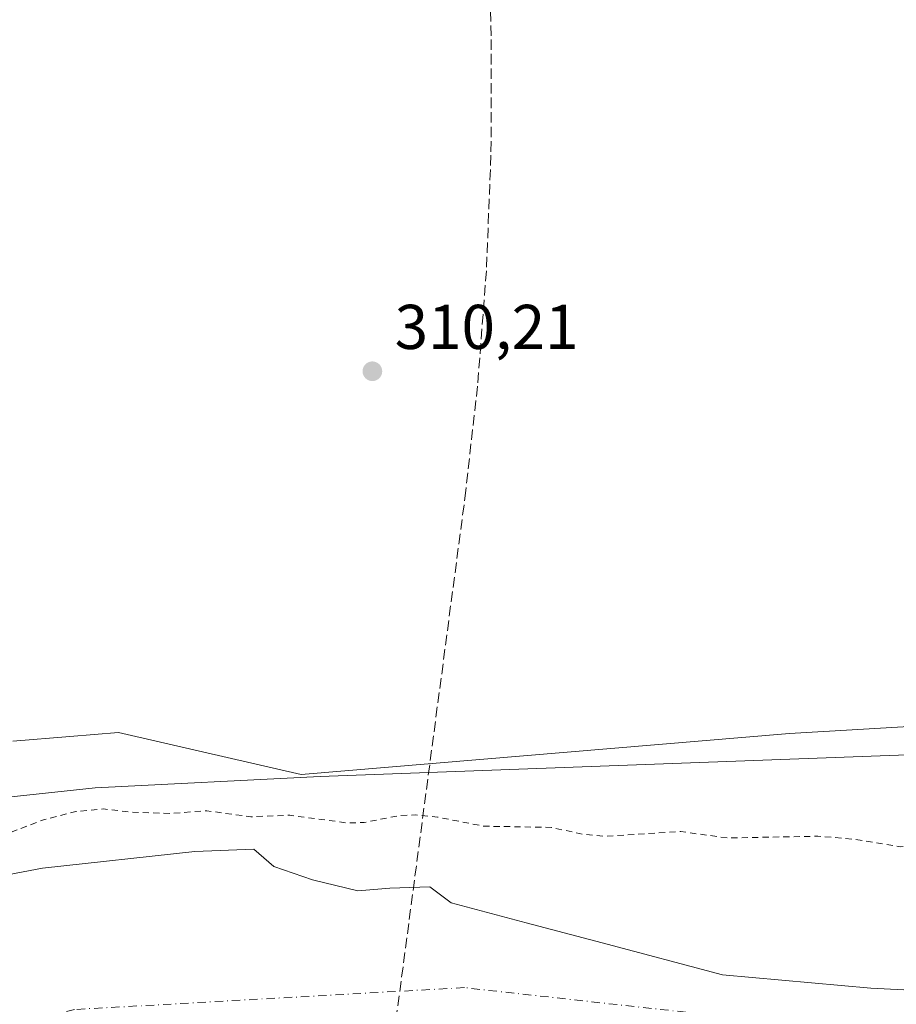
# Model space of a CAD drawing. Units: metres. Extents: x 594117 to 597572, y 4705936 to 4708296.
# Drawn here: x 596220 to 596359, y 4707260 to 4707417 of the extents above; entities that cross this region are included whole.
import ezdxf

# ---------------------------------------------------------------- set-up
doc = ezdxf.new("R2010")
doc.units = ezdxf.units.M
doc.header["$MEASUREMENT"] = 0
for name, pattern in [('DGN Style 2', [1.6480167562047852, 0.988810053722871, -0.6592067024819142]), ('DGN Style 3', [2.307223458686699, 1.648016756204785, -0.6592067024819142]), ('DGN Style 4', [2.6384748266838614, 1.318413404963828, -0.6592067024819142, 0.001648016756204785, -0.6592067024819142])]:
    doc.linetypes.add(name, pattern=pattern)
for name, color, linetype, lineweight in [('Arbolado forestal CxS', 92, 'Continuous', 0), ('Conducción de agua lineal', 4, 'DGN Style 3', 0), ('Corriente natural Cxs', 4, 'Continuous', 13), ('Corriente natural eje', 4, 'DGN Style 4', 0), ('Cultivos herbáceos CxS', 92, 'Continuous', 0), ('Curva de nivel auxiliar', 30, 'DGN Style 2', 0), ('Curva de nivel normal', 30, 'Continuous', 0), ('Matorral CxS', 135, 'Continuous', 0), ('Punto de cota en terreno', 7, 'Continuous', 0), ('Rótulo de punto de cota en terreno', 7, 'Continuous', 0), ('Suelo desnudo CxS', 253, 'Continuous', 0)]:
    doc.layers.add(name, color=color, linetype=linetype, lineweight=lineweight)
doc.styles.add('Style-Arial', font='txt')

# ---------------------------------------------------------------- blocks, each defined once
blk = doc.blocks.new('*U9')
at = {"layer": 'Cultivos herbáceos CxS', "color": 92, "linetype": 'Continuous', "lineweight": 0}
blk.add_polyline3d([(596438.6697000006, 4707533.816099999, 310.5093999999954), (596471.4451000001, 4707390.894099999, 310.8194999999978), (596482.6217, 4707342.417099999, 312.1873999999953), (596475.8673, 4707323.646299999, 310.7477000000072), (596466.2761000004, 4707311.1063, 311.0703999999969), (596444.2543000003, 4707312.039899999, 310.7370999999985), (596404.1832999998, 4707307.0263, 310.6377999999968), (596341.9545, 4707303.380100001, 310.0884999999981), (596264.5456999998, 4707296.8869, 309.8407000000007), (596248.9040000001, 4707300.4967, 309.8732000000018), (596235.6058999998, 4707303.565300001, 309.959400000007), (596227.8784999996, 4707302.921499999, 309.9664000000048), (596218.8772999998, 4707302.171700001, 310.1287000000011)], dxfattribs=at)
blk = doc.blocks.new('5PATER')
at = {"layer": 'Arbolado forestal CxS', "linetype": 'Continuous', "lineweight": 0}
h = blk.add_hatch(color=51, dxfattribs=at)
edge = h.paths.add_edge_path()
edge.add_ellipse((0, 0), major_axis=(-0.1095731443231308, -0.1110710700762829), ratio=0.9994222409660322, start_angle=0, end_angle=360)

msp = doc.modelspace()

# ---------------------------------------------------------------- linework, layer by layer
at = {"layer": 'Conducción de agua lineal', "color": 4, "linetype": 'DGN Style 3', "lineweight": 0, "extrusion": (0.8755872325880435, -0.09933340031943173, 0.4727365796189151), "elevation": 54654.49396070268, "flags": 128}
msp.add_lwpolyline([(4744555.218998107, -28969.10568705492), (4744553.524189799, -28969.10557357376), (4744399.514824456, -28963.12216765014)], dxfattribs=at)
at = {"layer": 'Conducción de agua lineal', "color": 4, "linetype": 'DGN Style 3', "lineweight": 0}
msp.add_polyline3d([(596294.0696, 4707431.728499999, 310.8821000000025), (596294.6878000004, 4707413.401000001, 310.1950999999972), (596294.6336000003, 4707395.063200001, 309.9860000000044), (596293.9069999997, 4707376.739700001, 309.6947999999975), (596292.5088999998, 4707358.455200001, 309.6269000000029), (596290.6323999995, 4707341.918199999, 309.4927000000025)], dxfattribs=at)
at = {"layer": 'Corriente natural Cxs', "color": 4, "linetype": 'Continuous', "lineweight": 13}
msp.add_polyline3d([(596209.6101000002, 4707279.4001, 306.2179999999935), (596223.5601000005, 4707282.0801, 305.130799999999), (596247.6901000004, 4707284.700099999, 305.3000000000029), (596257.0301000001, 4707285.0701, 305.9633000000031), (596260.1984000001, 4707282.306399999, 304.8074999999953), (596266.3367999997, 4707280.1897, 304.7473999999929), (596273.5334999999, 4707278.496400001, 304.6949000000022), (596278.6135, 4707278.919700001, 304.3840999999957), (596284.9634999996, 4707279.1314, 304.4002000000037), (596288.3502000002, 4707276.591399999, 303.9416999999958), (596300.2034999998, 4707273.416400001, 304.1778999999952), (596312.2685000002, 4707270.241400001, 304.1392000000051), (596331.3185999999, 4707265.161400001, 304.0334000000003), (596354.8136, 4707263.044700001, 304.5905999999959), (596375.7686999999, 4707261.986300001, 304.417300000001)], dxfattribs=at)
msp.add_polyline3d([(596209.6101000002, 4707279.4001, 306.2179999999935), (596223.5601000005, 4707282.0801, 305.130799999999), (596247.6901000004, 4707284.700099999, 305.3000000000029), (596257.0301000001, 4707285.0701, 305.9633000000031), (596260.1984000001, 4707282.306399999, 304.8074999999953), (596266.3367999997, 4707280.1897, 304.7473999999929), (596273.5334999999, 4707278.496400001, 304.6949000000022), (596278.6135, 4707278.919700001, 304.3840999999957), (596284.9634999996, 4707279.1314, 304.4002000000037), (596288.3502000002, 4707276.591399999, 303.9416999999958), (596300.2034999998, 4707273.416400001, 304.1778999999952), (596312.2685000002, 4707270.241400001, 304.1392000000051), (596331.3185999999, 4707265.161400001, 304.0334000000003), (596354.8136, 4707263.044700001, 304.5905999999959), (596375.7686999999, 4707261.986300001, 304.417300000001)], dxfattribs=at)
at = {"layer": 'Corriente natural eje', "color": 4, "linetype": 'DGN Style 4', "lineweight": 0}
msp.add_polyline3d([(596443.7500999998, 4707631.540100001, 303.5040000000009), (596447.9001000002, 4707616.6601, 303.4995999999956), (596476.9001000002, 4707538.840100001, 303.2762999999977), (596495.5800999999, 4707482.090100001, 303.5481), (596511.4901000002, 4707399.040100001, 303.6879999999946), (596516.3400999998, 4707343.6801, 303.9847000000009), (596511.4901000002, 4707310.460100001, 303.5813000000053), (596491.0701000001, 4707285.280099999, 303.8709999999992), (596448.1700999998, 4707266.590100001, 303.8435999999929), (596399.7500999998, 4707256.210100001, 303.6937999999937), (596352.7001, 4707256.210100001, 303.9303000000073), (596290.4301000005, 4707263.130100001, 303.6208999999944), (596228.6401000004, 4707259.670100001, 303.3632999999973), (596152.5401, 4707240.300100001, 303.5090000000055), (596095.8101000005, 4707219.540100001, 303.3966999999975), (596047.3800999997, 4707184.9301, 303.5721000000049), (595994.0586000001, 4707133.602800001, 303.3559999999998)], dxfattribs=at)
at = {"layer": 'Cultivos herbáceos CxS', "color": 92, "linetype": 'Continuous', "lineweight": 0}
msp.add_polyline3d([(596438.6697000006, 4707533.816099999, 310.5093999999954), (596471.4451000001, 4707390.894099999, 310.8194999999978), (596482.6217, 4707342.417099999, 312.1873999999953), (596475.8673, 4707323.646299999, 310.7477000000072), (596466.2761000004, 4707311.1063, 311.0703999999969), (596444.2543000003, 4707312.039899999, 310.7370999999985), (596404.1832999998, 4707307.0263, 310.6377999999968), (596341.9545, 4707303.380100001, 310.0884999999981), (596264.5456999998, 4707296.8869, 309.8407000000007), (596248.9040000001, 4707300.4967, 309.8732000000018), (596235.6058999998, 4707303.565300001, 309.959400000007), (596227.8784999996, 4707302.921499999, 309.9664000000048), (596218.8772999998, 4707302.171700001, 310.1287000000011)], dxfattribs=at)
at = {"layer": 'Curva de nivel auxiliar', "color": 30, "linetype": 'DGN Style 2', "lineweight": 0, "elevation": 307.5, "flags": 128}
msp.add_lwpolyline([(595526.1999000004, 4705954.594000001), (595526.4800000006, 4705958.850099999), (595526.04, 4705963.6601), (595526.3099999996, 4705966.860099999), (595526.1600000003, 4705969.8101), (595526.6600000003, 4705973.420100001), (595527.0899999999, 4705981.140100001), (595526.5599999996, 4705988.2501), (595527.9199999999, 4705999.3301), (595527.6399999997, 4706001.220100001), (595526.2199999997, 4706004.710100001), (595526.0800000001, 4706007.090100001), (595527.6600000003, 4706012.710100001), (595528.0099999999, 4706021.140100001), (595529.4699999997, 4706028.7401), (595532.3300000001, 4706035.9101), (595534.0300000003, 4706041.880100001), (595534.7199999997, 4706049.370100001), (595537.9600000001, 4706056.2501), (595538.3799999999, 4706061.460100001), (595540.0899999999, 4706067.610099999), (595540.29, 4706071.6801), (595541.6699999999, 4706077.670100001), (595542.9699999997, 4706090.1801), (595543.8799999999, 4706093.290100001), (595546.1100000005, 4706098.300100001), (595548.1100000005, 4706110.7401), (595549.8700000001, 4706117.300100001), (595550.8300000001, 4706122.4901), (595550.9800000006, 4706127.280099999), (595550.7400000002, 4706130.0101), (595550.2000000002, 4706134.6801), (595553.1399999997, 4706146.1801), (595553.4600000001, 4706150.8101), (595553, 4706152.2501), (595549.4600000001, 4706156.450099999), (595549.0599999996, 4706157.920100001), (595549.2300000006, 4706158.890100001), (595550.6900000004, 4706160.420100001), (595556.1200000001, 4706162.470100001), (595557.3799999999, 4706163.710100001), (595558.25, 4706165.390100001), (595559.4500000002, 4706169.4101), (595559.9500000002, 4706176.140100001), (595561.5599999996, 4706181.4801), (595562, 4706184.890100001), (595563.9100000003, 4706192.0601), (595565.4199999999, 4706201.5701), (595566.4900000002, 4706204.710100001), (595568.9100000003, 4706207.9101), (595577.4800000006, 4706217.5701), (595589.4800000006, 4706228.020099999), (595590.9100000003, 4706229.460100001), (595591.9299999997, 4706231.020099999), (595592.3899999997, 4706232.6501), (595592.4299999997, 4706234.350099999), (595589.8200000003, 4706241.170100001), (595589.7599999999, 4706242.8101), (595590.1200000001, 4706243.710100001), (595590.9199999999, 4706244.440099999), (595592.5300000003, 4706245.090100001), (595595.8399999999, 4706245.0801), (595600.4800000006, 4706246.470100001), (595606.3499999996, 4706246.5701), (595613.7400000002, 4706246.1801), (595616.9500000002, 4706246.620100001), (595626.5999999996, 4706250.5801), (595635.1600000003, 4706254.800100001), (595642.2599999999, 4706259.870100001), (595644.0599999996, 4706261.870100001), (595645.8399999999, 4706264.700099999), (595646.4500000002, 4706266.520099999), (595646.5899999999, 4706269.0001), (595645.6500000004, 4706277.140100001), (595646.9400000004, 4706284.8101), (595654.8600000005, 4706302.370100001), (595657.8300000001, 4706311.700099999), (595661.3600000005, 4706318.600099999), (595664.2699999996, 4706326.3101), (595665.8799999999, 4706333.9901), (595666.9500000002, 4706335.6801), (595670.9699999997, 4706340.370100001), (595671.9900000002, 4706342.0701), (595673.0499999998, 4706347.140100001), (595675.4800000006, 4706354.770099999), (595675.6100000005, 4706362.840100001), (595678.5199999996, 4706374.120100001), (595680.0999999996, 4706377.8301), (595683.9600000001, 4706381.960100001), (595685.3099999996, 4706384.1801), (595685.7800000003, 4706385.960100001), (595685.9299999997, 4706389.6801), (595688.2000000002, 4706397.0001), (595688.9800000006, 4706398.720100001), (595691.2800000003, 4706401.790100001), (595692.0800000001, 4706403.470100001), (595693.1600000003, 4706413.140100001), (595692.6900000004, 4706416.390100001), (595691.4100000003, 4706418.610099999), (595688.7400000002, 4706420.5601), (595683.9400000004, 4706423.120100001), (595681.4199999999, 4706423.8101), (595676.7199999997, 4706423.690099999), (595674.0599999996, 4706424.0801), (595668.3700000001, 4706425.640100001), (595658.7699999996, 4706428.870100001), (595652.3499999996, 4706430.460100001), (595651.0199999996, 4706431.460100001), (595650.2999999998, 4706432.880100001), (595650.3300000001, 4706437.200099999), (595649.9299999997, 4706438.920100001), (595648.9199999999, 4706440.380100001), (595646.6200000001, 4706442.5601), (595642.4600000001, 4706445.210100001), (595626.8399999999, 4706451.5601), (595619.7599999999, 4706455.920100001), (595615.7699999996, 4706460.420100001), (595612.2599999999, 4706463.0801), (595609.8200000003, 4706468.5801), (595607.9800000006, 4706471.2301), (595606.1600000003, 4706473.090100001), (595601.6299999999, 4706476.190099999), (595598.1200000001, 4706479.0701), (595593.0999999996, 4706481.200099999), (595589.4900000002, 4706483.700099999), (595586.9100000003, 4706486.0701), (595583.6399999997, 4706490.300100001), (595579.4100000003, 4706494.190099999), (595576.7800000003, 4706495.4101), (595573.5499999998, 4706496.110099999), (595569.0300000003, 4706500.040100001), (595566.6699999999, 4706500.6801), (595563.2300000006, 4706500.9901), (595562.2199999997, 4706501.460100001), (595562.1399999997, 4706502.4301), (595562.6399999997, 4706503.3301), (595566.4100000003, 4706507.3201), (595567.0300000003, 4706508.8201), (595567.0300000003, 4706509.690099999), (595566.4299999997, 4706510.360099999), (595565.3600000005, 4706510.4301), (595560.9600000001, 4706507.860099999), (595559.3399999999, 4706507.610099999), (595558.2400000002, 4706508.090100001), (595557.7400000002, 4706509.440099999), (595557.5999999996, 4706512.590100001), (595558.6299999999, 4706515.770099999), (595560.0800000001, 4706517.840100001), (595561.6699999999, 4706518.690099999), (595566.2999999998, 4706520.2401), (595568.0499999998, 4706520.0701), (595569.7699999996, 4706519.440099999), (595571.7999999998, 4706517.970100001), (595573.7800000003, 4706515.360099999), (595574.6200000001, 4706513.610099999), (595576.1399999997, 4706508.790100001), (595577.5099999999, 4706506.890100001), (595580.4299999997, 4706504.300100001), (595584.0599999996, 4706502.1501), (595586.1500000004, 4706500.4901), (595590.5800000001, 4706495.780099999), (595595.7699999996, 4706492.2301), (595605.6600000003, 4706487.6801), (595608.6100000005, 4706485.890100001), (595611.8399999999, 4706485.4801), (595616.7800000003, 4706483.7501), (595623.9500000002, 4706483.6801), (595626.5800000001, 4706482.540100001), (595628.6100000005, 4706480.720100001), (595631.3099999996, 4706476.590100001), (595633.6299999999, 4706473.7501), (595635.9199999999, 4706468.530099999), (595640, 4706463.670100001), (595645.75, 4706459.220100001), (595650.0700000003, 4706457.220100001), (595661.0700000003, 4706451.110099999), (595668.2599999999, 4706445.1501), (595673.4100000003, 4706439.960100001), (595676.4500000002, 4706437.970100001), (595681.5999999996, 4706435.8101), (595688.7599999999, 4706433.7301), (595698.2100000001, 4706432.340100001), (595699.9000000004, 4706432.350099999), (595701.5800000001, 4706433.120100001), (595703.5700000003, 4706434.8301), (595704.75, 4706436.420100001), (595707.7599999999, 4706442.270099999), (595711.4199999999, 4706445.380100001), (595713.54, 4706447.610099999), (595714.1600000003, 4706447.690099999), (595714.2199999997, 4706446.630100001), (595713.7000000002, 4706445.0101), (595709.5700000003, 4706436.5601), (595707.5099999999, 4706429.1501), (595707.4299999997, 4706424.790100001), (595708.8700000001, 4706421.050100001), (595709.1200000001, 4706418.9101), (595707.9000000004, 4706413.9301), (595707.4699999997, 4706409.960100001), (595705.8899999997, 4706402.540100001), (595703.5899999999, 4706395.050100001), (595701.2999999998, 4706384.280099999), (595700.1299999999, 4706382.0801), (595696.5499999998, 4706378.120100001), (595695.6500000004, 4706376.5001), (595693.6200000001, 4706367.100099999), (595691.6100000005, 4706361.1501), (595690.8499999996, 4706357.1601), (595688.6600000003, 4706352.3101), (595688.4100000003, 4706343.2401), (595684.6100000005, 4706328.0001), (595684.1900000004, 4706323.710100001), (595682.9699999997, 4706319.0001), (595681.4900000002, 4706310.770099999), (595679, 4706303.0101), (595678.6799999997, 4706297.610099999), (595678.0700000003, 4706293.700099999), (595676.3700000001, 4706288.780099999), (595673.1299999999, 4706283.880100001), (595672.2400000002, 4706281.7501), (595672.5700000003, 4706279.210100001), (595673.2699999996, 4706277.890100001), (595674.4800000006, 4706277.200099999), (595675.6799999997, 4706277.0701), (595678.8200000003, 4706277.790100001), (595680.9900000002, 4706279.130100001), (595687.3700000001, 4706284.520099999), (595696.0599999996, 4706290.0001), (595706.2800000003, 4706294.030099999), (595711.2800000003, 4706294.270099999), (595713.0800000001, 4706294.7601), (595719.5800000001, 4706298.2301), (595723.0700000003, 4706300.590100001), (595729.25, 4706303.5701), (595735.8300000001, 4706307.8101), (595740.9500000002, 4706312.220100001), (595747.7599999999, 4706316.460100001), (595753.7100000001, 4706320.790100001), (595756.8700000001, 4706323.4001), (595758.75, 4706325.590100001), (595763.4699999997, 4706331.2501), (595766.6100000005, 4706336.2601), (595770.75, 4706340.190099999), (595774.2199999997, 4706344.2501), (595778, 4706347.710100001), (595779.5, 4706349.550100001), (595782.2800000003, 4706354.530099999), (595789, 4706364.290100001), (595791.8499999996, 4706371.5601), (595798.1200000001, 4706382.270099999), (595801.1799999997, 4706389.350099999), (595802.4800000006, 4706393.7301), (595805.5899999999, 4706398.5001), (595807.1299999999, 4706403.280099999), (595811.6799999997, 4706414.5701), (595816.4199999999, 4706422.9901), (595817.5199999996, 4706428.4101), (595819.9400000004, 4706433.4901), (595821.1900000004, 4706439.5001), (595827.7000000002, 4706453.860099999), (595831.4299999997, 4706466.960100001), (595833.2800000003, 4706469.8201), (595837.5099999999, 4706473.6501), (595839.0899999999, 4706476.110099999), (595839.4900000002, 4706478.690099999), (595838.54, 4706485.280099999), (595838.9600000001, 4706487.1601), (595842.9500000002, 4706493.610099999), (595847.2300000006, 4706498.210100001), (595847.9299999997, 4706502.940099999), (595848.8899999997, 4706505.1601), (595853.5999999996, 4706510.4001), (595854.2000000002, 4706515.940099999), (595859.5, 4706525.440099999), (595861.8600000005, 4706535.5101), (595866.1900000004, 4706542.200099999), (595867.6100000005, 4706549.7601), (595869.4100000003, 4706555.0101), (595871.5099999999, 4706558.290100001), (595875.1799999997, 4706561.7601), (595876.0800000001, 4706563.1801), (595876.2400000002, 4706564.350099999), (595875.6600000003, 4706568.6501), (595875.7100000001, 4706570.620100001), (595878.2699999996, 4706582.950099999), (595881.1699999999, 4706591.370100001), (595883.9699999997, 4706596.770099999), (595886.3399999999, 4706600.4101), (595887.75, 4706603.9101), (595887.9100000003, 4706605.520099999), (595887.5, 4706611.800100001), (595887.75, 4706614.420100001), (595889.1100000005, 4706618.7601), (595891.5, 4706623.5801), (595891.8700000001, 4706624.9801), (595891.6900000004, 4706626.470100001), (595890.2300000006, 4706629.940099999), (595890.0800000001, 4706634.4801), (595889.4199999999, 4706638.630100001), (595890.3799999999, 4706640.950099999), (595893.4900000002, 4706644.470100001), (595894.0700000003, 4706646.280099999), (595894.4199999999, 4706651.030099999), (595894.2699999996, 4706658.630100001), (595894.5099999999, 4706662.940099999), (595893.7300000006, 4706668.2501), (595891.1500000004, 4706674.2401), (595889.8200000003, 4706678.1601), (595889.4600000001, 4706680.630100001), (595890.1200000001, 4706685.960100001), (595892.0599999996, 4706694.1501), (595892.0700000003, 4706701.860099999), (595892.9600000001, 4706709.9901), (595892.5099999999, 4706713.9901), (595892.4900000002, 4706719.880100001), (595891.0099999999, 4706726.2401), (595890.7400000002, 4706736.4301), (595889.3899999997, 4706742.1601), (595889.4124999996, 4706745.6984), (595887.8931, 4706767.149), (595882.2183999997, 4706786.364399999), (595881.4172, 4706792.373199999), (595881.8178000003, 4706801.987299999), (595882.6189000001, 4706808.9976), (595885.2227999996, 4706817.8106), (595887.2257000003, 4706831.8312), (595889.1807000004, 4706850.9704), (595888.9500000002, 4706853.170100001), (595889.29, 4706855.300100001), (595891.2300000006, 4706859.780099999), (595891.9900000002, 4706862.3301), (595894.2999999998, 4706879.620100001), (595896, 4706884.470100001), (595895.8399999999, 4706886.950099999), (595894.5199999996, 4706892.710100001), (595894.5199999996, 4706894.640100001), (595897.4500000002, 4706903.770099999), (595898.7699999996, 4706912.520099999), (595898.9199999999, 4706916.200099999), (595899.4500000002, 4706919.3101), (595899.4000000004, 4706923.100099999), (595901.6900000004, 4706929.530099999), (595903.3099999996, 4706937.300100001), (595903.5, 4706947.2501), (595902.5800000001, 4706951.530099999), (595902.2000000002, 4706955.880100001), (595903.2300000006, 4706963.9901), (595901.7599999999, 4706968.190099999), (595901.5899999999, 4706969.9901), (595902.3799999999, 4706973.1801), (595906.5, 4706984.880100001), (595908.9600000001, 4706990.2301), (595912.1200000001, 4706995.8201), (595913.7400000002, 4707002.5101), (595915.5700000003, 4707006.110099999), (595915.4800000006, 4707011.390100001), (595916.6900000004, 4707022.6501), (595918.1600000003, 4707031.2301), (595917.9199999999, 4707037.090100001), (595918.2199999997, 4707038.940099999), (595919.1799999997, 4707041.220100001), (595922.3200000003, 4707045.3301), (595923.6500000004, 4707047.970100001), (595924.4900000002, 4707051.700099999), (595925.1500000004, 4707059.100099999), (595925.9500000002, 4707061.2601), (595928.0099999999, 4707065.020099999), (595930.1900000004, 4707075.340100001), (595938.2699999996, 4707088.790100001), (595939.4199999999, 4707091.210100001), (595941.6699999999, 4707097.530099999), (595942.1500000004, 4707102.5601), (595942.6299999999, 4707104.200099999), (595945.9699999997, 4707110.2601), (595948.54, 4707113.9001), (595951.7800000003, 4707116.8101), (595954.3169, 4707118.377), (595955.0356999999, 4707119.6129), (595955.0417, 4707119.6231), (595955.0488999998, 4707119.635), (595970.6889000004, 4707145.005000001), (595970.7392999995, 4707145.079100001), (595970.7960999999, 4707145.148399999), (595977.9828000005, 4707153.1511), (595978.7000000002, 4707154.610099999), (595980.1200000001, 4707156.7401), (595982.1600000003, 4707158.350099999), (595982.9983000001, 4707158.736), (595990.4360999997, 4707167.018400001), (595990.4513999998, 4707167.035), (596004.3313999996, 4707181.805000001), (596004.369, 4707181.843), (596004.3868000006, 4707181.8596), (596011.7768000001, 4707188.589600001), (596011.8021, 4707188.6119), (596023.8657000001, 4707198.874299999), (596025.1500000004, 4707202.290100001), (596026.9199999999, 4707205.090100001), (596031.3799999999, 4707209.390100001), (596034.1799999997, 4707212.880100001), (596035.9500000002, 4707214.5801), (596042.7999999998, 4707218.270099999), (596044.0499999998, 4707219.6801), (596047.1600000003, 4707224.5601), (596049.6600000003, 4707227.420100001), (596059.0499999998, 4707234.200099999), (596065.8099999996, 4707240.920100001), (596067.4199999999, 4707241.9101), (596069.79, 4707242.7401), (596075.2999999998, 4707243.360099999), (596077.1399999997, 4707243.840100001), (596086.1299999999, 4707247.920100001), (596091.7699999996, 4707248.550100001), (596097.0999999996, 4707252.140100001), (596099.2400000002, 4707253.170100001), (596100.4000000004, 4707253.3201), (596106.0700000003, 4707252.860099999), (596112.7400000002, 4707254.050100001), (596119.7999999998, 4707257.3101), (596133.2999999998, 4707260.3301), (596139.29, 4707262.780099999), (596143.8200000003, 4707264.1601), (596148.0300000003, 4707266.110099999), (596155.6799999997, 4707267.8201), (596163.3300000001, 4707272.0101), (596165.75, 4707273.0001), (596171.3799999999, 4707274.3201), (596179.0700000003, 4707275.280099999), (596181.3799999999, 4707276.0701), (596185.2400000002, 4707278.0101), (596191.5099999999, 4707279.7501), (596195.7800000003, 4707283.420100001), (596197.4800000006, 4707284.1601), (596202.8399999999, 4707284.670100001), (596210.2800000003, 4707284.5801), (596223.7100000001, 4707289.7301), (596228.8499999996, 4707291.040100001), (596233.2100000001, 4707291.460100001), (596237.6500000004, 4707290.950099999), (596243.79, 4707290.7401), (596249.5899999999, 4707291.1601), (596256.5700000003, 4707290.210100001), (596262.75, 4707290.450099999), (596271.9500000002, 4707289.220100001), (596274.5499999998, 4707289.300100001), (596280.1699999999, 4707290.4101), (596282.7400000002, 4707290.5101), (596286.1600000003, 4707290.1501), (596293.5, 4707288.720100001), (596304.2400000002, 4707288.520099999), (596309.2599999999, 4707287.4301), (596312.4699999997, 4707287.110099999), (596324.7100000001, 4707287.860099999), (596332.2300000006, 4707286.840100001), (596346.4100000003, 4707287.130100001), (596351.9299999997, 4707286.670100001), (596359.5899999999, 4707285.470100001), (596367.3799999999, 4707286.520099999), (596370.0499999998, 4707286.5701), (596373.29, 4707286.050100001), (596377.9199999999, 4707284.120100001), (596384, 4707283.780099999), (596388.0899999999, 4707281.5001), (596390.5800000001, 4707280.550100001), (596400.7000000002, 4707279.1801), (596410.4900000002, 4707279.130100001), (596425.3399999999, 4707278.540100001), (596431.3099999996, 4707278.840100001), (596441.8399999999, 4707281.690099999), (596446.1900000004, 4707284.0001), (596451.0999999996, 4707285.9101), (596456.2300000006, 4707288.9801), (596458.1299999999, 4707290.7501), (596461.3200000003, 4707295.860099999), (596463.5099999999, 4707298.3301), (596466.1799999997, 4707300.2601), (596471.6699999999, 4707302.8201), (596473.8899999997, 4707304.210100001), (596479.4699999997, 4707311.590100001), (596485.3899999997, 4707315.690099999), (596486.7300000006, 4707317.700099999), (596487.6100000005, 4707320.720100001), (596487.7100000001, 4707325.950099999), (596489.0199999996, 4707332.4901), (596489.3399999999, 4707341.2501), (596490.3099999996, 4707347.0601), (596490.4600000001, 4707351.3101), (596491, 4707353.0801), (596491.8558999998, 4707354.7126), (596491.9088000003, 4707355.5416), (596491.3797000004, 4707368.4373), (596490.8399999999, 4707372.9101), (596490.8509000001, 4707373.9849), (596490.1991999998, 4707379.7235), (596481.0075000003, 4707436.252400001), (596476.7759999996, 4707455.493899999), (596474.3844, 4707465.2687), (596472.2000000002, 4707470.0701), (596471.6200000001, 4707475.9001), (596469.0800000001, 4707482.360099999), (596467.3399999999, 4707489.040100001), (596464.6200000001, 4707496.090100001), (596462.9199999999, 4707503.970100001), (596460.2999999998, 4707508.100099999), (596458.2800000003, 4707512.0101), (596456.2100000001, 4707514.9101), (596455.5300000003, 4707519.950099999), (596454.3499999996, 4707523.4101), (596450.1299999999, 4707530.170100001), (596449.3899999997, 4707537.200099999), (596446.6600000003, 4707546.050100001), (596445.5700000003, 4707550.700099999), (596443.4100000003, 4707555.7501), (596441.54, 4707561.6601), (596436.5, 4707574.370100001), (596435.3899999997, 4707579.2401), (596432.8099999996, 4707586.0701), (596429.5999999996, 4707598.7601), (596427.3200000003, 4707604.2501), (596424.5099999999, 4707613.620100001), (596422.6600000003, 4707622.8301), (596418.4100000003, 4707630.890100001), (596416.0300000003, 4707638.7301), (596414.6799999997, 4707645.300100001), (596412.9100000003, 4707651.9101), (596410.1500000004, 4707658.020099999), (596408.7300000006, 4707663.020099999), (596406.0499999998, 4707670.220100001), (596404.6600000003, 4707680.670100001), (596400.9800000006, 4707694.220100001), (596400.4299999997, 4707700.2601), (596399.2699999996, 4707706.0701), (596398.54, 4707712.100099999), (596394.0499999998, 4707731.050100001), (596391.7000000002, 4707736.7601), (596391.2400000002, 4707744.4101), (596392.04, 4707749.2501), (596392, 4707751.090100001), (596385.3300000001, 4707771.850099999), (596385.4156, 4707773.3431), (596384.2034999998, 4707777.913899999), (596384.1922000004, 4707777.961200001), (596376.6487999996, 4707813.260299999), (596371.2594, 4707832.447000001), (596366.8996000001, 4707843.9409), (596357.0675999997, 4707861.909)], dxfattribs=at)
at = {"layer": 'Curva de nivel normal', "color": 30, "linetype": 'Continuous', "lineweight": 0, "elevation": 310, "flags": 128}
msp.add_lwpolyline([(596211.6699999999, 4707292.610099999), (596231.8899999997, 4707294.8101), (596267.5700000003, 4707296.5701), (596392.1100000005, 4707301.210100001)], dxfattribs=at)
at = {"layer": 'Matorral CxS', "color": 135, "linetype": 'Continuous', "lineweight": 0}
for points in [[(596218.8772999998, 4707302.171700001, 310.1287000000011), (596227.8784999996, 4707302.921499999, 309.9664000000048), (596235.6058999998, 4707303.565300001, 309.959400000007), (596248.9040000001, 4707300.4967, 309.8732000000018), (596264.5456999998, 4707296.8869, 309.8407000000007), (596341.9545, 4707303.380100001, 310.0884999999981), (596404.1832999998, 4707307.0263, 310.6377999999968), (596444.2543000003, 4707312.039899999, 310.7370999999985), (596466.2761000004, 4707311.1063, 311.0703999999969), (596475.8673, 4707323.646299999, 310.7477000000072), (596482.6217, 4707342.417099999, 312.1873999999953), (596471.4451000001, 4707390.894099999, 310.8194999999978), (596438.6697000006, 4707533.816099999, 310.5093999999954)], [(596438.6697000006, 4707533.816099999, 310.5093999999954), (596471.4451000001, 4707390.894099999, 310.8194999999978), (596482.6217, 4707342.417099999, 312.1873999999953), (596475.8673, 4707323.646299999, 310.7477000000072), (596466.2761000004, 4707311.1063, 311.0703999999969), (596444.2543000003, 4707312.039899999, 310.7370999999985), (596404.1832999998, 4707307.0263, 310.6377999999968), (596341.9545, 4707303.380100001, 310.0884999999981), (596264.5456999998, 4707296.8869, 309.8407000000007), (596248.9040000001, 4707300.4967, 309.8732000000018), (596235.6058999998, 4707303.565300001, 309.959400000007), (596227.8784999996, 4707302.921499999, 309.9664000000048), (596218.8772999998, 4707302.171700001, 310.1287000000011)], [(596375.7686999999, 4707261.986300001, 304.417300000001), (596354.8136, 4707263.044700001, 304.5905999999959), (596331.3185999999, 4707265.161400001, 304.0334000000003), (596312.2685000002, 4707270.241400001, 304.1392000000051), (596300.2034999998, 4707273.416400001, 304.1778999999952), (596288.3502000002, 4707276.591399999, 303.9416999999958), (596284.9634999996, 4707279.1314, 304.4002000000037), (596278.6135, 4707278.919700001, 304.3840999999957), (596273.5335999997, 4707278.496400001, 304.6949000000022), (596266.3367999997, 4707280.1897, 304.7473999999929), (596260.1984999999, 4707282.306399999, 304.8074999999953), (596257.0301000001, 4707285.0701, 305.9633000000031), (596247.6902000001, 4707284.700099999, 305.3000000000029), (596223.5602000002, 4707282.0801, 305.130799999999), (596209.6101000002, 4707279.4001, 306.2179999999935)], [(596375.7686999999, 4707261.986300001, 304.417300000001), (596354.8136, 4707263.044700001, 304.5905999999959), (596331.3185999999, 4707265.161400001, 304.0334000000003), (596312.2685000002, 4707270.241400001, 304.1392000000051), (596300.2034999998, 4707273.416400001, 304.1778999999952), (596288.3502000002, 4707276.591399999, 303.9416999999958), (596284.9634999996, 4707279.1314, 304.4002000000037), (596278.6135, 4707278.919700001, 304.3840999999957), (596273.5335999997, 4707278.496400001, 304.6949000000022), (596266.3367999997, 4707280.1897, 304.7473999999929), (596260.1984999999, 4707282.306399999, 304.8074999999953), (596257.0301000001, 4707285.0701, 305.9633000000031), (596247.6902000001, 4707284.700099999, 305.3000000000029), (596223.5602000002, 4707282.0801, 305.130799999999), (596209.6101000002, 4707279.4001, 306.2179999999935)]]:
    msp.add_polyline3d(points, dxfattribs=at)
at = {"layer": 'Suelo desnudo CxS', "color": 253, "linetype": 'Continuous', "lineweight": 0}
for points in [[(596209.6101000002, 4707279.4001, 306.2179999999935), (596223.5602000002, 4707282.0801, 305.130799999999), (596247.6902000001, 4707284.700099999, 305.3000000000029), (596257.0301000001, 4707285.0701, 305.9633000000031), (596260.1984999999, 4707282.306399999, 304.8074999999953), (596266.3367999997, 4707280.1897, 304.7473999999929), (596273.5335999997, 4707278.496400001, 304.6949000000022), (596278.6135, 4707278.919700001, 304.3840999999957), (596284.9634999996, 4707279.1314, 304.4002000000037), (596288.3502000002, 4707276.591399999, 303.9416999999958), (596300.2034999998, 4707273.416400001, 304.1778999999952), (596312.2685000002, 4707270.241400001, 304.1392000000051), (596331.3185999999, 4707265.161400001, 304.0334000000003), (596354.8136, 4707263.044700001, 304.5905999999959), (596375.7686999999, 4707261.986300001, 304.417300000001)], [(596375.7686999999, 4707261.986300001, 304.417300000001), (596354.8136, 4707263.044700001, 304.5905999999959), (596331.3185999999, 4707265.161400001, 304.0334000000003), (596312.2685000002, 4707270.241400001, 304.1392000000051), (596300.2034999998, 4707273.416400001, 304.1778999999952), (596288.3502000002, 4707276.591399999, 303.9416999999958), (596284.9634999996, 4707279.1314, 304.4002000000037), (596278.6135, 4707278.919700001, 304.3840999999957), (596273.5335999997, 4707278.496400001, 304.6949000000022), (596266.3367999997, 4707280.1897, 304.7473999999929), (596260.1984999999, 4707282.306399999, 304.8074999999953), (596257.0301000001, 4707285.0701, 305.9633000000031), (596247.6902000001, 4707284.700099999, 305.3000000000029), (596223.5602000002, 4707282.0801, 305.130799999999), (596209.6101000002, 4707279.4001, 306.2179999999935)]]:
    msp.add_polyline3d(points, dxfattribs=at)

# ---------------------------------------------------------------- block references
at = {"layer": 'Cultivos herbáceos CxS', "color": 92, "linetype": 'Continuous', "lineweight": 0}
msp.add_blockref('*U9', (0, 0), dxfattribs=at)
at = {"layer": 'Punto de cota en terreno', "color": 7, "linetype": 'Continuous', "lineweight": 0, "xscale": 10, "yscale": 10, "zscale": 10}
msp.add_blockref('5PATER', (596275.8399999999, 4707360.810000001, 310.2100000000065), dxfattribs=at)

# ---------------------------------------------------------------- texts
at = {"layer": 'Rótulo de punto de cota en terreno', "color": 7, "linetype": 'Continuous', "lineweight": 0, "style": 'Style-Arial'}
msp.add_text('310,21', height=7.000000000000002, dxfattribs=at).set_placement((596279.3678000001, 4707364.3378))

doc.saveas('drawing.dxf')
